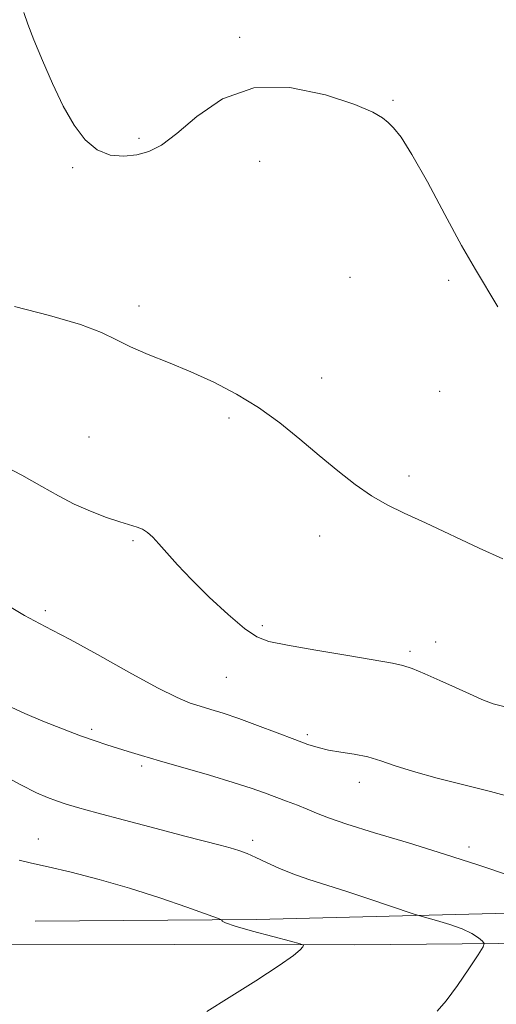
# Model space of a CAD drawing. Extents: x 2082300 to 2085200, y 339800 to 342700.
# Drawn here: x 2084260 to 2084352, y 341191 to 341381 of the extents above; entities that cross this region are included whole.
import ezdxf

# ---------------------------------------------------------------- set-up
doc = ezdxf.new("R2010")
doc.units = 0
doc.header["$MEASUREMENT"] = 0
for name, color, linetype, lineweight in [('DTM HARD BREAKLINE', 7, 'Continuous', 0), ('DTM SPOT ELEVATION', 2, 'Continuous', 13), ('INDEX CONTOUR', 41, 'Continuous', 13), ('INTERMEDIATE CONTOUR', 44, 'Continuous', 0)]:
    doc.layers.add(name, color=color, linetype=linetype, lineweight=lineweight)

msp = doc.modelspace()

# ---------------------------------------------------------------- linework, layer by layer
at = {"layer": 'DTM HARD BREAKLINE'}
for points in [[(2084263.019, 341207.351, 1180.165), (2084305.72, 341207.664, 1182.335), (2084369.9, 341209.312, 1185.765), (2084438.796, 341210.966, 1188.845), (2084467.099, 341211, 1190.035), (2084506.618, 341209.712, 1192.135)], [(2084116.18, 341202.6, 1179.81), (2084212.37, 341204.09, 1179.24), (2084254.91, 341202.92, 1179.84), (2084324.72, 341202.78, 1182.35), (2084400.82, 341203.49, 1187.33), (2084478.13, 341203.6, 1190.38), (2084555.12, 341202.22, 1195.06)]]:
    msp.add_polyline3d(points, dxfattribs=at)
at = {"layer": 'DTM SPOT ELEVATION'}
for p in [(2084302.51, 341377.9, 1194.2), (2084332.13, 341365.7, 1194.1), (2084283.08, 341358.41, 1194.2), (2084270.25, 341352.75, 1193.9), (2084306.35, 341353.95, 1193.4), (2084323.82, 341331.56, 1193.3), (2084342.88, 341331.01, 1193.6), (2084283.08, 341326.07, 1192.4), (2084318.31, 341312.15, 1192.6), (2084341.15, 341309.59, 1192.8), (2084300.46, 341304.43, 1191.7), (2084273.41, 341300.76, 1191.1), (2084335.18, 341293.26, 1192.4), (2084281.9, 341280.77, 1189.8), (2084317.96, 341281.65, 1191.4), (2084264.95, 341267.28, 1188.3), (2084306.89, 341264.37, 1190.3), (2084340.37, 341261.23, 1190.8), (2084335.41, 341259.43, 1190.3), (2084299.93, 341254.38, 1189.1), (2084273.93, 341244.36, 1186.3), (2084315.54, 341243.36, 1188.3), (2084283.58, 341237.3, 1185.7), (2084325.59, 341234.14, 1187.4), (2084263.62, 341223.22, 1182.8), (2084305.01, 341222.99, 1184.4), (2084346.78, 341221.68, 1186.4)]:
    msp.add_point(p, dxfattribs=at)
at = {"layer": 'INDEX CONTOUR'}
msp.add_polyline3d([(2084255.656, 341295.854, 1190), (2084260.413, 341293.391, 1190), (2084264.286, 341291.2451, 1190), (2084267.494, 341289.423, 1190), (2084270.5099, 341287.842, 1190), (2084273.67, 341286.442, 1190), (2084276.749, 341285.265, 1190), (2084279.386, 341284.375, 1190), (2084282.687, 341283.386, 1190), (2084283.736, 341282.961, 1190), (2084284.688, 341282.352, 1190), (2084285.697, 341281.451, 1190), (2084286.897, 341280.165, 1190), (2084288.4299, 341278.41, 1190), (2084290.468, 341276.127, 1190), (2084293.19, 341273.265, 1190), (2084296.634, 341269.89, 1190), (2084300.275, 341266.527, 1190), (2084303.447, 341263.82, 1190), (2084305.789, 341262.21, 1190), (2084308.159, 341261.334, 1190), (2084311.722, 341260.6279, 1190), (2084317.178, 341259.668, 1190), (2084323.38, 341258.594, 1190), (2084332.036, 341257.121, 1190), (2084334.016, 341256.692, 1190), (2084335.793, 341256.089, 1190), (2084338.24, 341255.088, 1190), (2084341.1781, 341253.809, 1190), (2084344.167, 341252.4549, 1190), (2084346.855, 341251.206, 1190), (2084349.2519, 341250.142, 1190), (2084351.457, 341249.318, 1190), (2084353.5459, 341248.755, 1190)], dxfattribs=at)
at = {"layer": 'INTERMEDIATE CONTOUR'}
for points in [[(2084260.789, 341382.682, 1194), (2084261.581, 341380.427, 1194), (2084262.77, 341377.383, 1194), (2084264.406, 341373.402, 1194), (2084266.353, 341368.94, 1194), (2084268.431, 341364.609, 1194), (2084270.506, 341360.93, 1194), (2084272.642, 341358.079, 1194), (2084274.949, 341356.144, 1194), (2084277.4861, 341355.157, 1194), (2084280.109, 341354.926, 1194), (2084282.624, 341355.2, 1194), (2084284.938, 341355.8311, 1194), (2084287.374, 341357.083, 1194), (2084290.357, 341359.318, 1194), (2084294.252, 341362.6281, 1194), (2084299.18, 341366.003, 1194), (2084305.2041, 341368.161, 1194), (2084312.172, 341368.203, 1194), (2084319.083, 341366.775, 1194), (2084324.725, 341364.905, 1194), (2084328.229, 341363.42, 1194), (2084330.099, 341362.324, 1194), (2084331.1821, 341361.419, 1194), (2084332.237, 341360.41, 1194), (2084333.664, 341358.623, 1194), (2084335.778, 341355.291, 1194), (2084338.743, 341349.993, 1194), (2084342.132, 341343.701, 1194), (2084345.37, 341337.737, 1194), (2084348.028, 341333.082, 1194), (2084352.361, 341325.882, 1194)], [(2084258.979, 341325.947, 1192), (2084265.775, 341324.216, 1192), (2084271.74, 341322.489, 1192), (2084275.844, 341320.946, 1192), (2084278.722, 341319.54, 1192), (2084281.431, 341318.159, 1192), (2084284.803, 341316.707, 1192), (2084288.783, 341315.121, 1192), (2084293.093, 341313.35, 1192), (2084297.492, 341311.345, 1192), (2084301.864, 341309.056, 1192), (2084306.131, 341306.436, 1192), (2084310.226, 341303.4791, 1192), (2084314.139, 341300.337, 1192), (2084317.874, 341297.203, 1192), (2084321.431, 341294.259, 1192), (2084324.799, 341291.632, 1192), (2084327.963, 341289.436, 1192), (2084330.993, 341287.7, 1192), (2084334.294, 341286.103, 1192), (2084338.3591, 341284.236, 1192), (2084348.748, 341279.352, 1192), (2084353.308, 341277.294, 1192)], [(2084256.77, 341268.835, 1188), (2084260.967, 341266.354, 1188), (2084263.837, 341264.786, 1188), (2084266.3149, 341263.532, 1188), (2084269.746, 341261.734, 1188), (2084275.011, 341258.824, 1188), (2084281.124, 341255.415, 1188), (2084286.633, 341252.412, 1188), (2084290.454, 341250.495, 1188), (2084292.961, 341249.445, 1188), (2084294.899, 341248.816, 1188), (2084296.921, 341248.215, 1188), (2084299.321, 341247.47, 1188), (2084302.308, 341246.463, 1188), (2084305.95, 341245.141, 1188), (2084309.77, 341243.703, 1188), (2084313.155, 341242.415, 1188), (2084315.678, 341241.4791, 1188), (2084317.6711, 341240.841, 1188), (2084319.652, 341240.385, 1188), (2084322.013, 341239.999, 1188), (2084324.6341, 341239.583, 1188), (2084327.265, 341239.042, 1188), (2084329.782, 341238.3, 1188), (2084332.556, 341237.36, 1188), (2084336.079, 341236.2429, 1188), (2084340.654, 341234.984, 1188), (2084350.922, 341232.361, 1188), (2084355.44, 341231.158, 1188)], [(2084258.365, 341248.636, 1186), (2084261.026, 341247.412, 1186), (2084264.475, 341245.961, 1186), (2084268.251, 341244.463, 1186), (2084271.765, 341243.1389, 1186), (2084274.573, 341242.149, 1186), (2084276.832, 341241.41, 1186), (2084280.946, 341240.121, 1186), (2084283.529, 341239.326, 1186), (2084287.021, 341238.289, 1186), (2084296.666, 341235.506, 1186), (2084301.246, 341234.143, 1186), (2084304.698, 341233.037, 1186), (2084307.268, 341232.137, 1186), (2084311.563, 341230.541, 1186), (2084313.645, 341229.754, 1186), (2084315.562, 341228.986, 1186), (2084317.345, 341228.219, 1186), (2084319.627, 341227.311, 1186), (2084323.186, 341226.087, 1186), (2084328.535, 341224.431, 1186), (2084335.107, 341222.453, 1186), (2084342.067, 341220.319, 1186), (2084348.681, 341218.191, 1186), (2084354.631, 341216.205, 1186)], [(2084256.114, 341235.834, 1184), (2084260.215, 341233.649, 1184), (2084263.236, 341232.145, 1184), (2084265.394, 341231.198, 1184), (2084267.105, 341230.56, 1184), (2084268.826, 341229.993, 1184), (2084271.194, 341229.298, 1184), (2084274.889, 341228.283, 1184), (2084280.264, 341226.848, 1184), (2084286.37, 341225.239, 1184), (2084291.929, 341223.7921, 1184), (2084298.703, 341222.054, 1184), (2084300.6639, 341221.52, 1184), (2084302.318, 341221.004, 1184), (2084303.914, 341220.412, 1184), (2084305.648, 341219.661, 1184), (2084307.683, 341218.701, 1184), (2084310.059, 341217.606, 1184), (2084312.782, 341216.483, 1184), (2084315.863, 341215.402, 1184), (2084319.329, 341214.299, 1184), (2084323.213, 341213.075, 1184), (2084327.428, 341211.691, 1184), (2084331.413, 341210.343, 1184), (2084336.226, 341208.692, 1184), (2084337.264, 341208.37, 1184), (2084340.538, 341207.494, 1184), (2084343.073, 341206.744, 1184), (2084345.501, 341205.871, 1184), (2084347.3459, 341204.961, 1184), (2084348.6, 341204.131, 1184), (2084349.37, 341203.502, 1184), (2084349.7151, 341203.081, 1184), (2084349.503, 341202.403, 1184), (2084348.549, 341200.887, 1184), (2084346.783, 341198.194, 1184), (2084344.571, 341194.942, 1184), (2084342.393, 341191.993, 1184), (2084340.642, 341190.014, 1184)], [(2084259.93, 341219.117, 1182), (2084262.284, 341218.544, 1182), (2084265.519, 341217.835, 1182), (2084269.98, 341216.795, 1182), (2084275.372, 341215.4209, 1182), (2084281.237, 341213.754, 1182), (2084287.081, 341211.886, 1182), (2084292.273, 341210.094, 1182), (2084298.242, 341207.934, 1182), (2084299.006, 341207.627, 1182), (2084299.09, 341207.518, 1182), (2084299.141, 341207.368, 1182), (2084299.779, 341207.04, 1182), (2084301.617, 341206.421, 1182), (2084304.967, 341205.464, 1182), (2084308.929, 341204.395, 1182), (2084312.304, 341203.504, 1182), (2084314.18, 341202.994, 1182), (2084314.8, 341202.714, 1182), (2084314.695, 341202.423, 1182), (2084314.202, 341201.871, 1182), (2084312.885, 341200.764, 1182), (2084310.114, 341198.798, 1182), (2084305.605, 341195.863, 1182), (2084300.467, 341192.625, 1182), (2084296.152, 341189.9409, 1182)]]:
    msp.add_polyline3d(points, dxfattribs=at)

doc.saveas('drawing.dxf')
